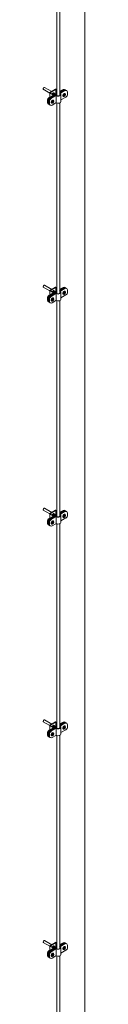
# Model space of a CAD drawing. Units: millimetres. Extents: x -2258 to 14324, y -532 to -120.
# Drawn here: x -1443 to -1443, y -332 to -319 of the extents above; entities that cross this region are included whole.
import ezdxf

# ---------------------------------------------------------------- set-up
doc = ezdxf.new("R2010")
doc.units = ezdxf.units.MM
doc.layers.add('БЗ', color=7, linetype='Continuous', lineweight=5)
doc.layers.add('Задній фон', color=8, linetype='Continuous', lineweight=5)

msp = doc.modelspace()

# ---------------------------------------------------------------- linework, layer by layer
at = {"layer": 'БЗ', "lineweight": 9}
for p, q in [((-1443.175, -316.835), (-1443.175, -319.82)), ((-1443.137, -316.833), (-1443.137, -319.818)), ((-1443.267, -319.785), (-1443.35, -319.737)), ((-1443.241, -319.766), (-1443.335, -319.712)), ((-1443.267, -319.783), (-1443.267, -319.841)), ((-1443.265, -319.779), (-1443.19, -319.736)), ((-1443.226, -319.809), (-1443.265, -319.787)), ((-1443.175, -319.799), (-1443.263, -319.849)), ((-1443.175, -319.806), (-1443.257, -319.853)), ((-1443.255, -319.779), (-1443.19, -319.741)), ((-1443.216, -319.81), (-1443.255, -319.787)), ((-1443.19, -319.803), (-1443.214, -319.817)), ((-1443.188, -319.741), (-1443.188, -319.802)), ((-1443.186, -319.736), (-1443.175, -319.742)), ((-1443.186, -319.741), (-1443.175, -319.747)), ((-1443.186, -319.803), (-1443.184, -319.804)), ((-1443.083, -319.746), (-1443.137, -319.777)), ((-1443.077, -319.749), (-1443.137, -319.784)), ((-1443.074, -319.751), (-1443.136, -319.787)), ((-1443.134, -319.767), (-1443.134, -319.775)), ((-1443.068, -319.754), (-1443.126, -319.788)), ((-1443.093, -319.74), (-1443.124, -319.758)), ((-1443.087, -319.743), (-1443.123, -319.764)), ((-1443.121, -319.897), (-1443.122, -319.806)), ((-1443.079, -319.796), (-1443.083, -319.794)), ((-1443.079, -319.811), (-1443.079, -319.796)), ((-1443.072, -319.793), (-1443.077, -319.79)), ((-1443.077, -319.79), (-1443.077, -319.804)), ((-1443.077, -319.81), (-1443.065, -319.803)), ((-1443.072, -319.807), (-1443.077, -319.804)), ((-1443.072, -319.807), (-1443.072, -319.793)), ((-1443.06, -319.8), (-1443.072, -319.807)), ((-1443.06, -319.806), (-1443.072, -319.813)), ((-1443.07, -319.79), (-1443.064, -319.793)), ((-1443.06, -319.806), (-1443.065, -319.803)), ((-1443.034, -319.799), (-1443.034, -319.774)), ((-1443.295, -319.883), (-1443.295, -319.908)), ((-1443.289, -319.887), (-1443.289, -319.912)), ((-1443.285, -319.889), (-1443.285, -319.914)), ((-1443.279, -319.892), (-1443.279, -319.917)), ((-1443.276, -319.894), (-1443.276, -319.919)), ((-1443.272, -319.844), (-1443.226, -319.817)), ((-1443.27, -319.897), (-1443.27, -319.923)), ((-1443.266, -319.847), (-1443.216, -319.818)), ((-1443.186, -319.816), (-1443.253, -319.855)), ((-1443.185, -319.822), (-1443.248, -319.858)), ((-1443.243, -319.906), (-1443.247, -319.903)), ((-1443.243, -319.912), (-1443.247, -319.909)), ((-1443.239, -319.919), (-1443.244, -319.916)), ((-1443.231, -319.899), (-1443.243, -319.906)), ((-1443.231, -319.905), (-1443.243, -319.912)), ((-1443.231, -319.884), (-1443.236, -319.882)), ((-1443.231, -319.905), (-1443.236, -319.902)), ((-1443.236, -319.942), (-1443.185, -319.913)), ((-1443.231, -319.899), (-1443.231, -319.884)), ((-1443.231, -319.919), (-1443.231, -319.905)), ((-1443.23, -319.913), (-1443.231, -319.914)), ((-1443.225, -319.881), (-1443.23, -319.878)), ((-1443.23, -319.878), (-1443.23, -319.892)), ((-1443.23, -319.898), (-1443.217, -319.891)), ((-1443.225, -319.895), (-1443.23, -319.892)), ((-1443.225, -319.901), (-1443.23, -319.898)), ((-1443.23, -319.898), (-1443.23, -319.913)), ((-1443.225, -319.916), (-1443.23, -319.913)), ((-1443.225, -319.895), (-1443.225, -319.881)), ((-1443.213, -319.888), (-1443.225, -319.895)), ((-1443.213, -319.894), (-1443.225, -319.901)), ((-1443.225, -319.916), (-1443.225, -319.901)), ((-1443.222, -319.878), (-1443.217, -319.881)), ((-1443.213, -319.894), (-1443.217, -319.891)), ((-1443.183, -319.821), (-1443.182, -319.912)), ((-1443.175, -319.915), (-1443.175, -322.397)), ((-1443.137, -319.913), (-1443.137, -322.395)), ((-1443.057, -319.839), (-1443.121, -319.876)), ((-1443.09, -319.818), (-1443.095, -319.815)), ((-1443.09, -319.824), (-1443.095, -319.821)), ((-1443.086, -319.831), (-1443.092, -319.828)), ((-1443.079, -319.811), (-1443.09, -319.818)), ((-1443.079, -319.817), (-1443.09, -319.824)), ((-1443.079, -319.817), (-1443.084, -319.814)), ((-1443.079, -319.831), (-1443.079, -319.817)), ((-1443.077, -319.825), (-1443.079, -319.826)), ((-1443.072, -319.813), (-1443.077, -319.81)), ((-1443.077, -319.81), (-1443.077, -319.825)), ((-1443.072, -319.828), (-1443.077, -319.825)), ((-1443.072, -319.828), (-1443.072, -319.813)), ((-1443.267, -322.362), (-1443.35, -322.315)), ((-1443.241, -322.343), (-1443.335, -322.289)), ((-1443.267, -322.36), (-1443.267, -322.418)), ((-1443.265, -322.356), (-1443.19, -322.313)), ((-1443.226, -322.386), (-1443.265, -322.364)), ((-1443.255, -322.356), (-1443.19, -322.318)), ((-1443.216, -322.387), (-1443.255, -322.364)), ((-1443.188, -322.318), (-1443.188, -322.379)), ((-1443.186, -322.313), (-1443.175, -322.319)), ((-1443.186, -322.318), (-1443.175, -322.325)), ((-1443.083, -322.323), (-1443.137, -322.354)), ((-1443.077, -322.326), (-1443.137, -322.361)), ((-1443.074, -322.328), (-1443.136, -322.364)), ((-1443.134, -322.344), (-1443.134, -322.352)), ((-1443.068, -322.332), (-1443.126, -322.365)), ((-1443.093, -322.317), (-1443.124, -322.335)), ((-1443.087, -322.321), (-1443.123, -322.341)), ((-1443.079, -322.373), (-1443.083, -322.371)), ((-1443.079, -322.388), (-1443.079, -322.373)), ((-1443.072, -322.37), (-1443.077, -322.367)), ((-1443.077, -322.367), (-1443.077, -322.382)), ((-1443.072, -322.384), (-1443.072, -322.37)), ((-1443.07, -322.367), (-1443.064, -322.37)), ((-1443.034, -322.377), (-1443.034, -322.351)), ((-1443.295, -322.46), (-1443.295, -322.486)), ((-1443.289, -322.464), (-1443.289, -322.489)), ((-1443.285, -322.466), (-1443.285, -322.491)), ((-1443.279, -322.469), (-1443.279, -322.495)), ((-1443.276, -322.471), (-1443.276, -322.497)), ((-1443.272, -322.421), (-1443.226, -322.394)), ((-1443.27, -322.475), (-1443.27, -322.5)), ((-1443.266, -322.424), (-1443.216, -322.395)), ((-1443.175, -322.376), (-1443.263, -322.427)), ((-1443.175, -322.383), (-1443.257, -322.43)), ((-1443.186, -322.393), (-1443.253, -322.432)), ((-1443.185, -322.399), (-1443.248, -322.435)), ((-1443.243, -322.483), (-1443.247, -322.481)), ((-1443.243, -322.489), (-1443.247, -322.487)), ((-1443.239, -322.496), (-1443.244, -322.493)), ((-1443.231, -322.476), (-1443.243, -322.483)), ((-1443.231, -322.482), (-1443.243, -322.489)), ((-1443.231, -322.461), (-1443.236, -322.459)), ((-1443.231, -322.482), (-1443.236, -322.479)), ((-1443.236, -322.52), (-1443.185, -322.49)), ((-1443.231, -322.476), (-1443.231, -322.462)), ((-1443.231, -322.496), (-1443.231, -322.482)), ((-1443.23, -322.49), (-1443.231, -322.491)), ((-1443.225, -322.458), (-1443.23, -322.456)), ((-1443.23, -322.456), (-1443.23, -322.47)), ((-1443.23, -322.475), (-1443.217, -322.468)), ((-1443.225, -322.472), (-1443.23, -322.47)), ((-1443.225, -322.478), (-1443.23, -322.475)), ((-1443.23, -322.475), (-1443.23, -322.49)), ((-1443.225, -322.493), (-1443.23, -322.49)), ((-1443.225, -322.472), (-1443.225, -322.458)), ((-1443.213, -322.465), (-1443.225, -322.472)), ((-1443.213, -322.471), (-1443.225, -322.478)), ((-1443.225, -322.493), (-1443.225, -322.478)), ((-1443.222, -322.455), (-1443.217, -322.458)), ((-1443.213, -322.471), (-1443.217, -322.468)), ((-1443.19, -322.38), (-1443.214, -322.394)), ((-1443.186, -322.38), (-1443.184, -322.381)), ((-1443.183, -322.399), (-1443.182, -322.489)), ((-1443.175, -322.492), (-1443.175, -325.303)), ((-1443.137, -322.491), (-1443.137, -325.302)), ((-1443.121, -322.474), (-1443.122, -322.383)), ((-1443.057, -322.416), (-1443.121, -322.453)), ((-1443.09, -322.395), (-1443.095, -322.393)), ((-1443.09, -322.401), (-1443.095, -322.398)), ((-1443.086, -322.408), (-1443.092, -322.405)), ((-1443.079, -322.388), (-1443.09, -322.395)), ((-1443.079, -322.394), (-1443.09, -322.401)), ((-1443.079, -322.394), (-1443.084, -322.391)), ((-1443.079, -322.408), (-1443.079, -322.394)), ((-1443.077, -322.402), (-1443.079, -322.403)), ((-1443.077, -322.387), (-1443.065, -322.38)), ((-1443.072, -322.384), (-1443.077, -322.382)), ((-1443.072, -322.39), (-1443.077, -322.387)), ((-1443.077, -322.387), (-1443.077, -322.402)), ((-1443.072, -322.405), (-1443.077, -322.402)), ((-1443.06, -322.377), (-1443.072, -322.384)), ((-1443.06, -322.383), (-1443.072, -322.39)), ((-1443.072, -322.405), (-1443.072, -322.39)), ((-1443.06, -322.383), (-1443.065, -322.38)), ((-1443.241, -325.249), (-1443.335, -325.195)), ((-1443.267, -325.269), (-1443.35, -325.221)), ((-1443.272, -325.327), (-1443.226, -325.301)), ((-1443.267, -325.267), (-1443.267, -325.325)), ((-1443.266, -325.331), (-1443.216, -325.301)), ((-1443.265, -325.263), (-1443.19, -325.22)), ((-1443.226, -325.293), (-1443.265, -325.27)), ((-1443.175, -325.282), (-1443.263, -325.333)), ((-1443.175, -325.289), (-1443.257, -325.336)), ((-1443.255, -325.263), (-1443.19, -325.225)), ((-1443.216, -325.294), (-1443.255, -325.27)), ((-1443.186, -325.299), (-1443.253, -325.338)), ((-1443.185, -325.306), (-1443.248, -325.342)), ((-1443.19, -325.286), (-1443.214, -325.3)), ((-1443.188, -325.224), (-1443.188, -325.286)), ((-1443.186, -325.22), (-1443.175, -325.226)), ((-1443.186, -325.225), (-1443.175, -325.231)), ((-1443.186, -325.286), (-1443.184, -325.287)), ((-1443.183, -325.305), (-1443.182, -325.396)), ((-1443.083, -325.229), (-1443.137, -325.261)), ((-1443.077, -325.233), (-1443.137, -325.267)), ((-1443.074, -325.235), (-1443.136, -325.271)), ((-1443.134, -325.251), (-1443.134, -325.259)), ((-1443.068, -325.238), (-1443.126, -325.272)), ((-1443.093, -325.224), (-1443.124, -325.242)), ((-1443.087, -325.227), (-1443.123, -325.248)), ((-1443.121, -325.38), (-1443.122, -325.29)), ((-1443.057, -325.322), (-1443.121, -325.36)), ((-1443.09, -325.301), (-1443.095, -325.299)), ((-1443.09, -325.307), (-1443.095, -325.305)), ((-1443.086, -325.314), (-1443.092, -325.311)), ((-1443.079, -325.294), (-1443.09, -325.301)), ((-1443.079, -325.3), (-1443.09, -325.307)), ((-1443.079, -325.3), (-1443.084, -325.297)), ((-1443.079, -325.28), (-1443.083, -325.278)), ((-1443.079, -325.294), (-1443.079, -325.28)), ((-1443.079, -325.315), (-1443.079, -325.3)), ((-1443.077, -325.308), (-1443.079, -325.309)), ((-1443.072, -325.276), (-1443.077, -325.274)), ((-1443.077, -325.274), (-1443.077, -325.288)), ((-1443.077, -325.294), (-1443.065, -325.287)), ((-1443.072, -325.291), (-1443.077, -325.288)), ((-1443.072, -325.297), (-1443.077, -325.294)), ((-1443.077, -325.294), (-1443.077, -325.308)), ((-1443.072, -325.311), (-1443.077, -325.308)), ((-1443.072, -325.291), (-1443.072, -325.276)), ((-1443.06, -325.284), (-1443.072, -325.291)), ((-1443.06, -325.29), (-1443.072, -325.297)), ((-1443.072, -325.311), (-1443.072, -325.297)), ((-1443.07, -325.273), (-1443.064, -325.276)), ((-1443.06, -325.29), (-1443.065, -325.287)), ((-1443.034, -325.283), (-1443.034, -325.258)), ((-1443.295, -325.367), (-1443.295, -325.392)), ((-1443.289, -325.37), (-1443.289, -325.395)), ((-1443.285, -325.372), (-1443.285, -325.398)), ((-1443.279, -325.376), (-1443.279, -325.401)), ((-1443.276, -325.378), (-1443.276, -325.403)), ((-1443.27, -325.381), (-1443.27, -325.406)), ((-1443.243, -325.389), (-1443.247, -325.387)), ((-1443.243, -325.395), (-1443.247, -325.393)), ((-1443.239, -325.402), (-1443.244, -325.399)), ((-1443.231, -325.382), (-1443.243, -325.389)), ((-1443.231, -325.388), (-1443.243, -325.395)), ((-1443.231, -325.368), (-1443.236, -325.366)), ((-1443.231, -325.388), (-1443.236, -325.385)), ((-1443.236, -325.426), (-1443.185, -325.396)), ((-1443.231, -325.382), (-1443.231, -325.368)), ((-1443.231, -325.403), (-1443.231, -325.388)), ((-1443.23, -325.396), (-1443.231, -325.397)), ((-1443.225, -325.364), (-1443.23, -325.362)), ((-1443.23, -325.362), (-1443.23, -325.376)), ((-1443.23, -325.382), (-1443.217, -325.375)), ((-1443.225, -325.379), (-1443.23, -325.376)), ((-1443.225, -325.385), (-1443.23, -325.382)), ((-1443.23, -325.382), (-1443.23, -325.396)), ((-1443.225, -325.399), (-1443.23, -325.396)), ((-1443.225, -325.379), (-1443.225, -325.364)), ((-1443.213, -325.372), (-1443.225, -325.379)), ((-1443.213, -325.378), (-1443.225, -325.385)), ((-1443.225, -325.399), (-1443.225, -325.385)), ((-1443.222, -325.361), (-1443.217, -325.365)), ((-1443.213, -325.378), (-1443.217, -325.375)), ((-1443.175, -325.398), (-1443.175, -328.061)), ((-1443.137, -325.397), (-1443.137, -328.06)), ((-1443.267, -328.027), (-1443.35, -327.979)), ((-1443.241, -328.007), (-1443.335, -327.953)), ((-1443.265, -328.02), (-1443.19, -327.978)), ((-1443.255, -328.02), (-1443.19, -327.983)), ((-1443.188, -327.982), (-1443.188, -328.044)), ((-1443.186, -327.978), (-1443.175, -327.984)), ((-1443.186, -327.983), (-1443.175, -327.989)), ((-1443.083, -327.987), (-1443.137, -328.019)), ((-1443.077, -327.991), (-1443.137, -328.025)), ((-1443.074, -327.992), (-1443.136, -328.028)), ((-1443.134, -328.009), (-1443.134, -328.017)), ((-1443.068, -327.996), (-1443.126, -328.03)), ((-1443.093, -327.982), (-1443.124, -328)), ((-1443.087, -327.985), (-1443.123, -328.006)), ((-1443.034, -328.041), (-1443.034, -328.016)), ((-1443.295, -328.125), (-1443.295, -328.15)), ((-1443.289, -328.128), (-1443.289, -328.153)), ((-1443.285, -328.13), (-1443.285, -328.156)), ((-1443.279, -328.134), (-1443.279, -328.159)), ((-1443.276, -328.136), (-1443.276, -328.161)), ((-1443.272, -328.085), (-1443.226, -328.059)), ((-1443.27, -328.139), (-1443.27, -328.164)), ((-1443.267, -328.024), (-1443.267, -328.083)), ((-1443.266, -328.089), (-1443.216, -328.059)), ((-1443.226, -328.051), (-1443.265, -328.028)), ((-1443.175, -328.04), (-1443.263, -328.091)), ((-1443.175, -328.047), (-1443.257, -328.094)), ((-1443.216, -328.051), (-1443.255, -328.028)), ((-1443.186, -328.057), (-1443.253, -328.096)), ((-1443.185, -328.064), (-1443.248, -328.1)), ((-1443.243, -328.147), (-1443.247, -328.145)), ((-1443.231, -328.14), (-1443.243, -328.147)), ((-1443.231, -328.146), (-1443.243, -328.153)), ((-1443.231, -328.126), (-1443.236, -328.124)), ((-1443.231, -328.146), (-1443.236, -328.143)), ((-1443.231, -328.14), (-1443.231, -328.126)), ((-1443.231, -328.161), (-1443.231, -328.146)), ((-1443.225, -328.122), (-1443.23, -328.12)), ((-1443.23, -328.12), (-1443.23, -328.134)), ((-1443.23, -328.14), (-1443.217, -328.133)), ((-1443.225, -328.137), (-1443.23, -328.134)), ((-1443.225, -328.143), (-1443.23, -328.14)), ((-1443.23, -328.14), (-1443.23, -328.154)), ((-1443.225, -328.137), (-1443.225, -328.122)), ((-1443.213, -328.13), (-1443.225, -328.137)), ((-1443.213, -328.136), (-1443.225, -328.143)), ((-1443.225, -328.157), (-1443.225, -328.143)), ((-1443.222, -328.119), (-1443.217, -328.122)), ((-1443.213, -328.136), (-1443.217, -328.133)), ((-1443.19, -328.044), (-1443.214, -328.058)), ((-1443.186, -328.044), (-1443.184, -328.045)), ((-1443.183, -328.063), (-1443.182, -328.154)), ((-1443.121, -328.138), (-1443.122, -328.048)), ((-1443.057, -328.08), (-1443.121, -328.118)), ((-1443.09, -328.059), (-1443.095, -328.057)), ((-1443.09, -328.065), (-1443.095, -328.063)), ((-1443.086, -328.072), (-1443.092, -328.069)), ((-1443.079, -328.052), (-1443.09, -328.059)), ((-1443.079, -328.058), (-1443.09, -328.065)), ((-1443.079, -328.058), (-1443.084, -328.055)), ((-1443.079, -328.038), (-1443.083, -328.036)), ((-1443.079, -328.052), (-1443.079, -328.038)), ((-1443.079, -328.073), (-1443.079, -328.058)), ((-1443.077, -328.066), (-1443.079, -328.067)), ((-1443.072, -328.034), (-1443.077, -328.032)), ((-1443.077, -328.032), (-1443.077, -328.046)), ((-1443.077, -328.052), (-1443.065, -328.045)), ((-1443.072, -328.049), (-1443.077, -328.046)), ((-1443.072, -328.055), (-1443.077, -328.052)), ((-1443.077, -328.052), (-1443.077, -328.066)), ((-1443.072, -328.069), (-1443.077, -328.066)), ((-1443.072, -328.049), (-1443.072, -328.034)), ((-1443.06, -328.042), (-1443.072, -328.049)), ((-1443.06, -328.047), (-1443.072, -328.055)), ((-1443.072, -328.069), (-1443.072, -328.055)), ((-1443.07, -328.031), (-1443.064, -328.034)), ((-1443.06, -328.047), (-1443.065, -328.045)), ((-1443.243, -328.153), (-1443.247, -328.151)), ((-1443.239, -328.16), (-1443.244, -328.157)), ((-1443.236, -328.184), (-1443.185, -328.154)), ((-1443.23, -328.154), (-1443.231, -328.155)), ((-1443.225, -328.157), (-1443.23, -328.154)), ((-1443.175, -328.156), (-1443.175, -330.935)), ((-1443.137, -328.155), (-1443.137, -330.933)), ((-1443.241, -330.881), (-1443.335, -330.827)), ((-1443.267, -330.9), (-1443.35, -330.853)), ((-1443.272, -330.959), (-1443.226, -330.932)), ((-1443.267, -330.898), (-1443.267, -330.956)), ((-1443.266, -330.962), (-1443.216, -330.933)), ((-1443.265, -330.894), (-1443.19, -330.851)), ((-1443.226, -330.924), (-1443.265, -330.902)), ((-1443.175, -330.914), (-1443.263, -330.965)), ((-1443.175, -330.921), (-1443.257, -330.968)), ((-1443.255, -330.894), (-1443.19, -330.856)), ((-1443.216, -330.925), (-1443.255, -330.902)), ((-1443.186, -330.931), (-1443.253, -330.97)), ((-1443.185, -330.937), (-1443.248, -330.973)), ((-1443.19, -330.918), (-1443.214, -330.932)), ((-1443.188, -330.856), (-1443.188, -330.917)), ((-1443.186, -330.851), (-1443.175, -330.857)), ((-1443.186, -330.856), (-1443.175, -330.863)), ((-1443.186, -330.918), (-1443.184, -330.919)), ((-1443.183, -330.937), (-1443.182, -331.027)), ((-1443.083, -330.861), (-1443.137, -330.892)), ((-1443.077, -330.864), (-1443.137, -330.899)), ((-1443.074, -330.866), (-1443.136, -330.902)), ((-1443.134, -330.882), (-1443.134, -330.89)), ((-1443.068, -330.87), (-1443.126, -330.903)), ((-1443.093, -330.855), (-1443.124, -330.873)), ((-1443.087, -330.859), (-1443.123, -330.879)), ((-1443.121, -331.012), (-1443.122, -330.921)), ((-1443.057, -330.954), (-1443.121, -330.991)), ((-1443.09, -330.933), (-1443.095, -330.931)), ((-1443.09, -330.939), (-1443.095, -330.936)), ((-1443.086, -330.946), (-1443.092, -330.943)), ((-1443.079, -330.926), (-1443.09, -330.933)), ((-1443.079, -330.932), (-1443.09, -330.939)), ((-1443.079, -330.932), (-1443.084, -330.929)), ((-1443.079, -330.911), (-1443.083, -330.909)), ((-1443.079, -330.926), (-1443.079, -330.911)), ((-1443.079, -330.946), (-1443.079, -330.932)), ((-1443.077, -330.94), (-1443.079, -330.941)), ((-1443.072, -330.908), (-1443.077, -330.905)), ((-1443.077, -330.905), (-1443.077, -330.92)), ((-1443.077, -330.925), (-1443.065, -330.918)), ((-1443.072, -330.922), (-1443.077, -330.92)), ((-1443.072, -330.928), (-1443.077, -330.925)), ((-1443.077, -330.925), (-1443.077, -330.94)), ((-1443.072, -330.943), (-1443.077, -330.94)), ((-1443.072, -330.922), (-1443.072, -330.908)), ((-1443.06, -330.915), (-1443.072, -330.922)), ((-1443.06, -330.921), (-1443.072, -330.928)), ((-1443.072, -330.943), (-1443.072, -330.928)), ((-1443.07, -330.905), (-1443.064, -330.908)), ((-1443.06, -330.921), (-1443.065, -330.918)), ((-1443.034, -330.915), (-1443.034, -330.889)), ((-1443.295, -330.998), (-1443.295, -331.024)), ((-1443.289, -331.002), (-1443.289, -331.027)), ((-1443.285, -331.004), (-1443.285, -331.029)), ((-1443.279, -331.007), (-1443.279, -331.033)), ((-1443.276, -331.009), (-1443.276, -331.034)), ((-1443.27, -331.013), (-1443.27, -331.038)), ((-1443.243, -331.021), (-1443.247, -331.019)), ((-1443.243, -331.027), (-1443.247, -331.025)), ((-1443.239, -331.034), (-1443.244, -331.031)), ((-1443.231, -331.014), (-1443.243, -331.021)), ((-1443.231, -331.02), (-1443.243, -331.027)), ((-1443.231, -330.999), (-1443.236, -330.997)), ((-1443.231, -331.02), (-1443.236, -331.017)), ((-1443.236, -331.058), (-1443.185, -331.028)), ((-1443.231, -331.014), (-1443.231, -330.999)), ((-1443.231, -331.034), (-1443.231, -331.02)), ((-1443.23, -331.028), (-1443.231, -331.029)), ((-1443.225, -330.996), (-1443.23, -330.994)), ((-1443.23, -330.994), (-1443.23, -331.008)), ((-1443.23, -331.013), (-1443.217, -331.006)), ((-1443.225, -331.01), (-1443.23, -331.008)), ((-1443.225, -331.016), (-1443.23, -331.013)), ((-1443.23, -331.013), (-1443.23, -331.028)), ((-1443.225, -331.031), (-1443.23, -331.028)), ((-1443.225, -331.01), (-1443.225, -330.996)), ((-1443.213, -331.003), (-1443.225, -331.01)), ((-1443.213, -331.009), (-1443.225, -331.016)), ((-1443.225, -331.031), (-1443.225, -331.016)), ((-1443.222, -330.993), (-1443.217, -330.996)), ((-1443.213, -331.009), (-1443.217, -331.006)), ((-1443.175, -331.03), (-1443.175, -333.452)), ((-1443.137, -331.029), (-1443.137, -333.45))]:
    msp.add_line(p, q, dxfattribs=at)
for centre, radius, start, end in [((-1443.262, -319.783), 0.00455, 120, 240), ((-1443.253, -319.783), 0.00455, 120, 240), ((-1443.228, -319.813), 0.00455, 300, 60), ((-1443.188, -319.74), 0.00455, 60, 120), ((-1443.188, -319.745), 0.00455, 60, 120), ((-1443.188, -319.807), 0.00455, 60, 120), ((-1443.136, -319.739), 0.0227, 265.9341, 300), ((-1443.134, -319.745), 0.0227, 262.4898, 300), ((-1443.134, -319.791), 0.00455, 120, 135.0212), ((-1443.134, -319.791), 0.00455, 224.9788, 238.0792), ((-1443.124, -319.792), 0.00455, 120, 226.825), ((-1443.081, -319.76), 0.0227, 51.3733, 120), ((-1443.075, -319.763), 0.0227, 54.4223, 120), ((-1443.072, -319.765), 0.0227, 51.3733, 120), ((-1443.066, -319.769), 0.0227, 55.3412, 120), ((-1443.063, -319.771), 0.0227, 51.3733, 120), ((-1443.057, -319.774), 0.0227, 0, 120), ((-1443.079, -319.799), 0.0455, 300, 0), ((-1443.25, -319.883), 0.0455, 120, 180), ((-1443.272, -319.908), 0.0227, 180, 248.6267), ((-1443.244, -319.887), 0.0455, 120, 180), ((-1443.266, -319.912), 0.0227, 180, 245.5777), ((-1443.24, -319.889), 0.0455, 120, 180), ((-1443.263, -319.914), 0.0227, 180, 248.6267), ((-1443.234, -319.892), 0.0455, 120, 180), ((-1443.257, -319.917), 0.0227, 180, 244.6588), ((-1443.231, -319.894), 0.0455, 120, 180), ((-1443.253, -319.919), 0.0227, 180, 248.6267), ((-1443.225, -319.897), 0.0455, 120, 180), ((-1443.248, -319.923), 0.0227, 180, 300), ((-1443.218, -319.814), 0.00455, 300, 60), ((-1443.184, -319.82), 0.00455, 51.9757, 120), ((-1443.183, -319.826), 0.00455, 63.8086, 120), ((-1443.182, -319.917), 0.00455, 63.8086, 120), ((-1443.262, -322.36), 0.00455, 120, 240), ((-1443.253, -322.36), 0.00455, 120, 240), ((-1443.188, -322.317), 0.00455, 60, 120), ((-1443.188, -322.322), 0.00455, 60, 120), ((-1443.136, -322.316), 0.0227, 265.9341, 300), ((-1443.134, -322.322), 0.0227, 262.4898, 300), ((-1443.134, -322.368), 0.00455, 120, 135.0212), ((-1443.134, -322.368), 0.00455, 224.9788, 238.0792), ((-1443.124, -322.369), 0.00455, 120, 226.825), ((-1443.081, -322.337), 0.0227, 51.3733, 120), ((-1443.075, -322.34), 0.0227, 54.4223, 120), ((-1443.072, -322.343), 0.0227, 51.3733, 120), ((-1443.066, -322.346), 0.0227, 55.3412, 120), ((-1443.063, -322.348), 0.0227, 51.3733, 120), ((-1443.057, -322.351), 0.0227, 0, 120), ((-1443.25, -322.46), 0.0455, 120, 180), ((-1443.272, -322.486), 0.0227, 180, 248.6267), ((-1443.244, -322.464), 0.0455, 120, 180), ((-1443.266, -322.489), 0.0227, 180, 245.5777), ((-1443.24, -322.466), 0.0455, 120, 180), ((-1443.263, -322.491), 0.0227, 180, 248.6267), ((-1443.234, -322.469), 0.0455, 120, 180), ((-1443.257, -322.495), 0.0227, 180, 244.6588), ((-1443.231, -322.471), 0.0455, 120, 180), ((-1443.253, -322.497), 0.0227, 180, 248.6267), ((-1443.225, -322.475), 0.0455, 120, 180), ((-1443.248, -322.5), 0.0227, 180, 300), ((-1443.228, -322.39), 0.00455, 300, 60), ((-1443.218, -322.391), 0.00455, 300, 60), ((-1443.188, -322.384), 0.00455, 60, 120), ((-1443.184, -322.397), 0.00455, 51.9757, 120), ((-1443.183, -322.403), 0.00455, 63.8086, 120), ((-1443.182, -322.494), 0.00455, 63.8086, 120), ((-1443.079, -322.377), 0.0455, 300, 0), ((-1443.262, -325.267), 0.00455, 120, 240), ((-1443.253, -325.267), 0.00455, 120, 240), ((-1443.228, -325.297), 0.00455, 300, 60), ((-1443.218, -325.297), 0.00455, 300, 60), ((-1443.188, -325.224), 0.00455, 60, 120), ((-1443.188, -325.229), 0.00455, 60, 120), ((-1443.188, -325.29), 0.00455, 60, 120), ((-1443.184, -325.303), 0.00455, 51.9757, 120), ((-1443.183, -325.31), 0.00455, 63.8086, 120), ((-1443.136, -325.222), 0.0227, 265.9341, 300), ((-1443.134, -325.228), 0.0227, 262.4898, 300), ((-1443.134, -325.275), 0.00455, 120, 135.0212), ((-1443.134, -325.275), 0.00455, 224.9788, 238.0792), ((-1443.124, -325.276), 0.00455, 120, 226.825), ((-1443.081, -325.243), 0.0227, 51.3733, 120), ((-1443.075, -325.247), 0.0227, 54.4223, 120), ((-1443.072, -325.249), 0.0227, 51.3733, 120), ((-1443.066, -325.252), 0.0227, 55.3412, 120), ((-1443.063, -325.254), 0.0227, 51.3733, 120), ((-1443.057, -325.258), 0.0227, 0, 120), ((-1443.079, -325.283), 0.0455, 300, 0), ((-1443.25, -325.367), 0.0455, 120, 180), ((-1443.272, -325.392), 0.0227, 180, 248.6267), ((-1443.244, -325.37), 0.0455, 120, 180), ((-1443.266, -325.395), 0.0227, 180, 245.5777), ((-1443.24, -325.372), 0.0455, 120, 180), ((-1443.263, -325.398), 0.0227, 180, 248.6267), ((-1443.234, -325.376), 0.0455, 120, 180), ((-1443.257, -325.401), 0.0227, 180, 244.6588), ((-1443.231, -325.378), 0.0455, 120, 180), ((-1443.253, -325.403), 0.0227, 180, 248.6267), ((-1443.225, -325.381), 0.0455, 120, 180), ((-1443.248, -325.406), 0.0227, 180, 300), ((-1443.182, -325.4), 0.00455, 63.8086, 120), ((-1443.188, -327.981), 0.00455, 60, 120), ((-1443.188, -327.987), 0.00455, 60, 120), ((-1443.136, -327.98), 0.0227, 265.9341, 300), ((-1443.134, -327.986), 0.0227, 262.4898, 300), ((-1443.081, -328.001), 0.0227, 51.3733, 120), ((-1443.075, -328.005), 0.0227, 54.4223, 120), ((-1443.072, -328.007), 0.0227, 51.3733, 120), ((-1443.066, -328.01), 0.0227, 55.3412, 120), ((-1443.063, -328.012), 0.0227, 51.3733, 120), ((-1443.057, -328.016), 0.0227, 0, 120), ((-1443.25, -328.125), 0.0455, 120, 180), ((-1443.244, -328.128), 0.0455, 120, 180), ((-1443.24, -328.13), 0.0455, 120, 180), ((-1443.234, -328.134), 0.0455, 120, 180), ((-1443.231, -328.136), 0.0455, 120, 180), ((-1443.225, -328.139), 0.0455, 120, 180), ((-1443.262, -328.024), 0.00455, 120, 240), ((-1443.253, -328.024), 0.00455, 120, 240), ((-1443.228, -328.055), 0.00455, 300, 60), ((-1443.218, -328.055), 0.00455, 300, 60), ((-1443.188, -328.048), 0.00455, 60, 120), ((-1443.184, -328.061), 0.00455, 51.9757, 120), ((-1443.183, -328.068), 0.00455, 63.8086, 120), ((-1443.134, -328.032), 0.00455, 120, 135.0212), ((-1443.134, -328.032), 0.00455, 224.9788, 238.0792), ((-1443.124, -328.034), 0.00455, 120, 226.825), ((-1443.079, -328.041), 0.0455, 300, 0), ((-1443.272, -328.15), 0.0227, 180, 248.6267), ((-1443.266, -328.153), 0.0227, 180, 245.5777), ((-1443.263, -328.156), 0.0227, 180, 248.6267), ((-1443.257, -328.159), 0.0227, 180, 244.6588), ((-1443.253, -328.161), 0.0227, 180, 248.6267), ((-1443.248, -328.164), 0.0227, 180, 300), ((-1443.182, -328.158), 0.00455, 63.8086, 120), ((-1443.25, -330.998), 0.0455, 120, 180), ((-1443.244, -331.002), 0.0455, 120, 180), ((-1443.24, -331.004), 0.0455, 120, 180), ((-1443.234, -331.007), 0.0455, 120, 180), ((-1443.231, -331.009), 0.0455, 120, 180), ((-1443.262, -330.898), 0.00455, 120, 240), ((-1443.253, -330.898), 0.00455, 120, 240), ((-1443.228, -330.928), 0.00455, 300, 60), ((-1443.218, -330.929), 0.00455, 300, 60), ((-1443.188, -330.855), 0.00455, 60, 120), ((-1443.188, -330.86), 0.00455, 60, 120), ((-1443.188, -330.922), 0.00455, 60, 120), ((-1443.184, -330.935), 0.00455, 51.9757, 120), ((-1443.183, -330.941), 0.00455, 63.8086, 120), ((-1443.136, -330.854), 0.0227, 265.9341, 300), ((-1443.134, -330.86), 0.0227, 262.4898, 300), ((-1443.134, -330.906), 0.00455, 120, 135.0212), ((-1443.134, -330.906), 0.00455, 224.9788, 238.0792), ((-1443.124, -330.907), 0.00455, 120, 226.825), ((-1443.081, -330.875), 0.0227, 51.3733, 120), ((-1443.075, -330.878), 0.0227, 54.4223, 120), ((-1443.072, -330.881), 0.0227, 51.3733, 120), ((-1443.066, -330.884), 0.0227, 55.3412, 120), ((-1443.063, -330.886), 0.0227, 51.3733, 120), ((-1443.057, -330.889), 0.0227, 0, 120), ((-1443.079, -330.915), 0.0455, 300, 0), ((-1443.272, -331.024), 0.0227, 180, 248.6267), ((-1443.266, -331.027), 0.0227, 180, 245.5777), ((-1443.263, -331.029), 0.0227, 180, 248.6267), ((-1443.257, -331.033), 0.0227, 180, 244.6588), ((-1443.253, -331.034), 0.0227, 180, 248.6267), ((-1443.225, -331.013), 0.0455, 120, 180), ((-1443.248, -331.038), 0.0227, 180, 300), ((-1443.182, -331.032), 0.00455, 63.8086, 120)]:
    msp.add_arc(centre, radius, start, end, dxfattribs=at)
at = {"layer": 'БЗ', "lineweight": 9, "extrusion": (0, 0, -1)}
for centre, major_axis, start_param, end_param in [((-1443.342, -319.725), (-0.0075, -0.0129), 0, 3.141593), ((-1443.22, -319.795), (-0.0075, -0.0129), 0.773385, 3.506035), ((-1443.22, -319.795), (-0.007, -0.0121), 6.981687, 9.622053), ((-1443.22, -319.795), (-0.0055, -0.00953), 0.367014, 2.774579), ((-1443.218, -319.796), (-0.007, -0.0121), 6.981687, 9.677514), ((-1443.22, -319.795), (-0.0055, -0.00953), 0.773326, 2.368267), ((-1443.218, -319.796), (-0.0055, -0.00953), 0.24811, 2.94921), ((-1443.217, -319.797), (-0.0055, -0.00953), 0.469604, 2.671989), ((-1443.214, -319.798), (-0.007, -0.0121), 6.981687, 9.673053), ((-1443.214, -319.798), (-0.0055, -0.00953), 0.24811, 2.974001), ((-1443.214, -319.799), (-0.0055, -0.00953), 0.392914, 2.748679), ((-1443.211, -319.8), (-0.007, -0.0121), 0.698501, 5.758156), ((-1443.158, -319.806), (0.0358, 0), 5.731552, 8.559609), ((-1443.158, -319.806), (0.0291, 0), 5.535758, 8.788788), ((-1443.081, -319.809), (-0.0109, -0.0189), 6.283185, 9.424778), ((-1443.08, -319.809), (-0.0109, -0.0189), 6.283185, 9.424778), ((-1443.075, -319.812), (-0.0109, -0.0189), 0.95018, 2.140337), ((-1443.075, -319.812), (-0.0109, -0.0189), 2.541952, 3.762209), ((-1443.075, -319.812), (-0.0109, -0.0189), 4.09454, 5.31203), ((-1443.233, -319.897), (-0.0109, -0.0189), 6.283185, 9.424778), ((-1443.232, -319.897), (-0.0109, -0.0189), 6.283185, 9.424778), ((-1443.228, -319.9), (-0.0109, -0.0189), 0.95018, 2.140337), ((-1443.228, -319.9), (-0.0109, -0.0189), 5.713645, 6.901034), ((-1443.228, -319.9), (-0.0109, -0.0189), 2.541952, 3.762209), ((-1443.228, -319.9), (-0.0109, -0.0189), 4.09454, 5.31203), ((-1443.157, -319.897), (0.0358, 0), 6.275649, 8.559609), ((-1443.075, -319.812), (-0.0109, -0.0189), 5.713645, 6.901034), ((-1443.342, -322.302), (-0.0075, -0.0129), 0, 3.141593), ((-1443.22, -322.372), (-0.0075, -0.0129), 0.773385, 3.506035), ((-1443.22, -322.372), (-0.007, -0.0121), 6.981687, 9.622053), ((-1443.22, -322.372), (-0.0055, -0.00953), 0.367014, 2.774579), ((-1443.218, -322.373), (-0.007, -0.0121), 6.981687, 9.677514), ((-1443.22, -322.372), (-0.0055, -0.00953), 0.773326, 2.368267), ((-1443.218, -322.374), (-0.0055, -0.00953), 0.24811, 2.94921), ((-1443.217, -322.374), (-0.0055, -0.00953), 0.469604, 2.671989), ((-1443.214, -322.375), (-0.007, -0.0121), 6.981687, 9.673053), ((-1443.214, -322.375), (-0.0055, -0.00953), 0.24811, 2.974001), ((-1443.214, -322.376), (-0.0055, -0.00953), 0.392914, 2.748679), ((-1443.211, -322.377), (-0.007, -0.0121), 0.698501, 5.758156), ((-1443.158, -322.383), (0.0291, 0), 5.535758, 8.788788), ((-1443.158, -322.383), (0.0358, 0), 5.731552, 8.559609), ((-1443.081, -322.386), (-0.0109, -0.0189), 6.283185, 9.424778), ((-1443.08, -322.386), (-0.0109, -0.0189), 6.283185, 9.424778), ((-1443.075, -322.389), (-0.0109, -0.0189), 0.95018, 2.140337), ((-1443.075, -322.389), (-0.0109, -0.0189), 2.541952, 3.762209), ((-1443.233, -322.474), (-0.0109, -0.0189), 6.283185, 9.424778), ((-1443.232, -322.474), (-0.0109, -0.0189), 6.283185, 9.424778), ((-1443.228, -322.477), (-0.0109, -0.0189), 0.95018, 2.140337), ((-1443.228, -322.477), (-0.0109, -0.0189), 5.713645, 6.901034), ((-1443.228, -322.477), (-0.0109, -0.0189), 2.541952, 3.762209), ((-1443.228, -322.477), (-0.0109, -0.0189), 4.09454, 5.31203), ((-1443.157, -322.474), (0.0358, 0), 6.275649, 8.559609), ((-1443.075, -322.389), (-0.0109, -0.0189), 5.713645, 6.901034), ((-1443.075, -322.389), (-0.0109, -0.0189), 4.09454, 5.31203), ((-1443.342, -325.208), (-0.0075, -0.0129), 0, 3.141593), ((-1443.22, -325.278), (-0.0075, -0.0129), 0.773385, 3.506035), ((-1443.22, -325.278), (-0.007, -0.0121), 6.981687, 9.622053), ((-1443.22, -325.278), (-0.0055, -0.00953), 0.367014, 2.774579), ((-1443.218, -325.28), (-0.007, -0.0121), 6.981687, 9.677514), ((-1443.22, -325.279), (-0.0055, -0.00953), 0.773326, 2.368267), ((-1443.218, -325.28), (-0.0055, -0.00953), 0.24811, 2.94921), ((-1443.217, -325.28), (-0.0055, -0.00953), 0.469604, 2.671989), ((-1443.214, -325.282), (-0.007, -0.0121), 6.981687, 9.673053), ((-1443.214, -325.282), (-0.0055, -0.00953), 0.24811, 2.974001), ((-1443.214, -325.282), (-0.0055, -0.00953), 0.392914, 2.748679), ((-1443.211, -325.284), (-0.007, -0.0121), 0.698501, 5.758156), ((-1443.158, -325.29), (0.0291, 0), 5.535758, 8.788788), ((-1443.158, -325.29), (0.0358, 0), 5.731552, 8.559609), ((-1443.081, -325.292), (-0.0109, -0.0189), 6.283185, 9.424778), ((-1443.08, -325.293), (-0.0109, -0.0189), 6.283185, 9.424778), ((-1443.075, -325.295), (-0.0109, -0.0189), 0.95018, 2.140337), ((-1443.075, -325.295), (-0.0109, -0.0189), 5.713645, 6.901034), ((-1443.075, -325.295), (-0.0109, -0.0189), 2.541952, 3.762209), ((-1443.075, -325.295), (-0.0109, -0.0189), 4.09454, 5.31203), ((-1443.233, -325.38), (-0.0109, -0.0189), 6.283185, 9.424778), ((-1443.232, -325.381), (-0.0109, -0.0189), 6.283185, 9.424778), ((-1443.228, -325.383), (-0.0109, -0.0189), 0.95018, 2.140337), ((-1443.228, -325.383), (-0.0109, -0.0189), 5.713645, 6.901034), ((-1443.228, -325.383), (-0.0109, -0.0189), 2.541952, 3.762209), ((-1443.228, -325.383), (-0.0109, -0.0189), 4.09454, 5.31203), ((-1443.157, -325.38), (0.0358, 0), 6.275649, 8.559609), ((-1443.342, -327.966), (-0.0075, -0.0129), 0, 3.141593), ((-1443.233, -328.138), (-0.0109, -0.0189), 6.283185, 9.424778), ((-1443.232, -328.139), (-0.0109, -0.0189), 6.283185, 9.424778), ((-1443.228, -328.141), (-0.0109, -0.0189), 0.95018, 2.140337), ((-1443.22, -328.036), (-0.0075, -0.0129), 0.773385, 3.506035), ((-1443.22, -328.036), (-0.007, -0.0121), 6.981687, 9.622053), ((-1443.22, -328.036), (-0.0055, -0.00953), 0.367014, 2.774579), ((-1443.218, -328.038), (-0.007, -0.0121), 6.981687, 9.677514), ((-1443.22, -328.037), (-0.0055, -0.00953), 0.773326, 2.368267), ((-1443.218, -328.038), (-0.0055, -0.00953), 0.24811, 2.94921), ((-1443.217, -328.038), (-0.0055, -0.00953), 0.469604, 2.671989), ((-1443.228, -328.141), (-0.0109, -0.0189), 2.541952, 3.762209), ((-1443.228, -328.141), (-0.0109, -0.0189), 4.09454, 5.31203), ((-1443.214, -328.04), (-0.007, -0.0121), 6.981687, 9.673053), ((-1443.214, -328.04), (-0.0055, -0.00953), 0.24811, 2.974001), ((-1443.214, -328.04), (-0.0055, -0.00953), 0.392914, 2.748679), ((-1443.211, -328.042), (-0.007, -0.0121), 0.698501, 5.758156), ((-1443.158, -328.048), (0.0291, 0), 5.535758, 8.788788), ((-1443.158, -328.048), (0.0358, 0), 5.731552, 8.559609), ((-1443.157, -328.138), (0.0358, 0), 6.275649, 8.559609), ((-1443.081, -328.05), (-0.0109, -0.0189), 6.283185, 9.424778), ((-1443.08, -328.051), (-0.0109, -0.0189), 6.283185, 9.424778), ((-1443.075, -328.053), (-0.0109, -0.0189), 0.95018, 2.140337), ((-1443.075, -328.053), (-0.0109, -0.0189), 5.713645, 6.901034), ((-1443.075, -328.053), (-0.0109, -0.0189), 2.541952, 3.762209), ((-1443.075, -328.053), (-0.0109, -0.0189), 4.09454, 5.31203), ((-1443.228, -328.141), (-0.0109, -0.0189), 5.713645, 6.901034), ((-1443.342, -330.84), (-0.0075, -0.0129), 0, 3.141593), ((-1443.22, -330.91), (-0.0075, -0.0129), 0.773385, 3.506035), ((-1443.22, -330.91), (-0.007, -0.0121), 6.981687, 9.622053), ((-1443.22, -330.91), (-0.0055, -0.00953), 0.367014, 2.774579), ((-1443.218, -330.911), (-0.007, -0.0121), 6.981687, 9.677514), ((-1443.22, -330.91), (-0.0055, -0.00953), 0.773326, 2.368267), ((-1443.218, -330.912), (-0.0055, -0.00953), 0.24811, 2.94921), ((-1443.217, -330.912), (-0.0055, -0.00953), 0.469604, 2.671989), ((-1443.214, -330.913), (-0.007, -0.0121), 6.981687, 9.673053), ((-1443.214, -330.913), (-0.0055, -0.00953), 0.24811, 2.974001), ((-1443.214, -330.914), (-0.0055, -0.00953), 0.392914, 2.748679), ((-1443.211, -330.915), (-0.007, -0.0121), 0.698501, 5.758156), ((-1443.158, -330.921), (0.0291, 0), 5.535758, 8.788788), ((-1443.158, -330.921), (0.0358, 0), 5.731552, 8.559609), ((-1443.081, -330.924), (-0.0109, -0.0189), 6.283185, 9.424778), ((-1443.08, -330.924), (-0.0109, -0.0189), 6.283185, 9.424778), ((-1443.075, -330.927), (-0.0109, -0.0189), 0.95018, 2.140337), ((-1443.075, -330.927), (-0.0109, -0.0189), 5.713645, 6.901034), ((-1443.075, -330.927), (-0.0109, -0.0189), 2.541952, 3.762209), ((-1443.075, -330.927), (-0.0109, -0.0189), 4.09454, 5.31203), ((-1443.233, -331.012), (-0.0109, -0.0189), 6.283185, 9.424778), ((-1443.232, -331.012), (-0.0109, -0.0189), 6.283185, 9.424778), ((-1443.228, -331.015), (-0.0109, -0.0189), 0.95018, 2.140337), ((-1443.228, -331.015), (-0.0109, -0.0189), 5.713645, 6.901034), ((-1443.228, -331.015), (-0.0109, -0.0189), 2.541952, 3.762209), ((-1443.228, -331.015), (-0.0109, -0.0189), 4.09454, 5.31203), ((-1443.157, -331.012), (0.0358, 0), 6.275649, 8.559609)]:
    msp.add_ellipse(centre, major_axis=major_axis, ratio=0.57735, start_param=start_param, end_param=end_param, dxfattribs=at)
for centre in [(-1443.209, -319.801), (-1443.209, -322.378), (-1443.209, -325.285), (-1443.209, -328.043), (-1443.209, -330.916)]:
    msp.add_ellipse(centre, major_axis=(-0.0053, -0.00918), ratio=0.57735, dxfattribs=at)
at = {"layer": 'Задній фон'}
msp.add_line((-1442.808, -291.724), (-1442.808, -335.009), dxfattribs=at)

doc.saveas('drawing.dxf')
